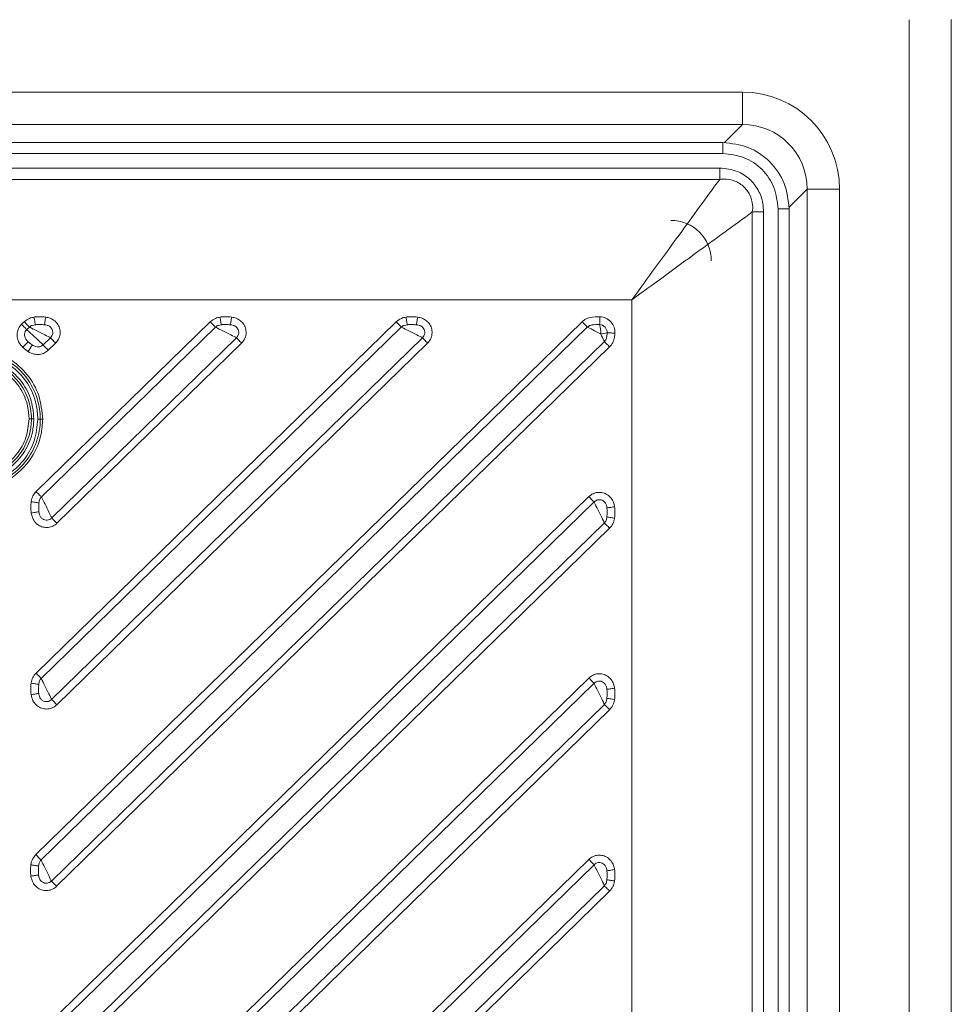
# Paper-space layout 'Folha2' of a CAD drawing. Units: millimetres. Extents: x -1187 to 3416, y 0 to 6804.
# Drawn here: x -655 to -597, y 2952 to 3012 of the extents above; entities that cross this region are included whole.
import ezdxf

# ---------------------------------------------------------------- set-up
doc = ezdxf.new("R2010")
doc.units = ezdxf.units.MM

psp = doc.layouts.new('Folha2')

# ---------------------------------------------------------------- linework, layer by layer
at = {"color": 7, "linetype": 'Continuous', "lineweight": 0}
for p, q in [((-599.904, 2898.531), (-599.904, 3012.256)), ((-597.316, 3012.267), (-597.316, 2898.52)), ((-705.022, 3007.797), (-610.186, 3007.797)), ((-610.186, 3007.797), (-610.186, 3005.802)), ((-610.186, 3005.802), (-705.022, 3005.802)), ((-703.813, 3004.692), (-611.396, 3004.692)), ((-611.396, 3004.01), (-703.813, 3004.01)), ((-703.622, 3003.116), (-611.587, 3003.116)), ((-611.587, 3002.42), (-703.622, 3002.42)), ((-606.196, 3001.812), (-604.201, 3001.812)), ((-606.196, 2908.976), (-606.196, 3001.812)), ((-604.201, 3001.812), (-604.201, 2908.976)), ((-607.988, 2910.185), (-607.988, 3000.602)), ((-607.306, 3000.602), (-607.306, 2910.185)), ((-609.578, 2910.376), (-609.578, 3000.411)), ((-608.882, 3000.411), (-608.882, 2910.376)), ((-617.006, 2994.992), (-698.203, 2994.992)), ((-617.006, 2915.795), (-617.006, 2994.992)), ((-654.596, 2993.491), (-654.434, 2993.648)), ((-654.114, 2993.32), (-654.276, 2993.163)), ((-653.716, 2960.824), (-620.062, 2993.648)), ((-653.706, 2972.008), (-631.519, 2993.648)), ((-653.697, 2983.192), (-642.977, 2993.648)), ((-619.742, 2993.32), (-653.396, 2960.496)), ((-631.2, 2993.32), (-653.386, 2971.68)), ((-642.657, 2993.32), (-653.377, 2982.864)), ((-653.27, 2992.224), (-652.818, 2992.664)), ((-652.747, 2970.383), (-629.903, 2992.664)), ((-652.738, 2981.568), (-641.361, 2992.664)), ((-652.498, 2992.336), (-652.95, 2991.896)), ((-652.756, 2959.199), (-618.686, 2992.43)), ((-618.366, 2992.102), (-652.436, 2958.871)), ((-629.583, 2992.336), (-652.427, 2970.055)), ((-641.041, 2992.336), (-652.418, 2981.24)), ((-653.988, 2987.675), (-654.138, 2987.675)), ((-653.838, 2987.675), (-653.988, 2987.675)), ((-653.445, 2987.653), (-653.595, 2987.653)), ((-653.295, 2987.653), (-653.445, 2987.653)), ((-653.725, 2949.64), (-619.645, 2982.879)), ((-619.326, 2982.551), (-653.405, 2949.311)), ((-652.765, 2948.015), (-618.686, 2981.255)), ((-618.366, 2980.927), (-652.446, 2947.687)), ((-653.734, 2938.455), (-619.645, 2971.704)), ((-619.326, 2971.376), (-653.414, 2938.127)), ((-652.775, 2936.83), (-618.686, 2970.08)), ((-618.366, 2969.752), (-652.455, 2936.502)), ((-653.743, 2927.271), (-619.645, 2960.529)), ((-619.326, 2960.201), (-653.423, 2926.943)), ((-652.784, 2925.646), (-618.686, 2958.905)), ((-618.366, 2958.577), (-652.464, 2925.318))]:
    psp.add_line(p, q, dxfattribs=at)
at = {"color": 8, "linetype": 'Continuous', "lineweight": 0}
for p, q in [((-611.296, 3004.692), (-610.186, 3005.802)), ((-606.196, 3001.812), (-607.306, 3000.702))]:
    psp.add_line(p, q, dxfattribs=at)
at = {"color": 7, "linetype": 'Continuous', "lineweight": 0, "flags": 128}
for points in [[(-653.75, 2993.464), (-653.754, 2993.493), (-653.761, 2993.533), (-653.769, 2993.584), (-653.778, 2993.643), (-653.789, 2993.709), (-653.8, 2993.781), (-653.812, 2993.857), (-653.824, 2993.935)], [(-653.183, 2993.464), (-653.178, 2993.493), (-653.172, 2993.533), (-653.164, 2993.584), (-653.155, 2993.643), (-653.144, 2993.709), (-653.133, 2993.781), (-653.121, 2993.857), (-653.108, 2993.935)], [(-642.292, 2993.464), (-642.297, 2993.493), (-642.303, 2993.533), (-642.311, 2993.584), (-642.321, 2993.643), (-642.331, 2993.709), (-642.343, 2993.781), (-642.355, 2993.857), (-642.367, 2993.935)], [(-641.725, 2993.464), (-641.721, 2993.493), (-641.714, 2993.533), (-641.706, 2993.584), (-641.697, 2993.643), (-641.687, 2993.709), (-641.675, 2993.781), (-641.663, 2993.857), (-641.651, 2993.935)], [(-630.835, 2993.464), (-630.839, 2993.493), (-630.846, 2993.533), (-630.854, 2993.584), (-630.863, 2993.643), (-630.874, 2993.709), (-630.885, 2993.781), (-630.897, 2993.857), (-630.909, 2993.935)], [(-630.268, 2993.464), (-630.263, 2993.493), (-630.257, 2993.533), (-630.249, 2993.584), (-630.24, 2993.643), (-630.229, 2993.709), (-630.218, 2993.781), (-630.206, 2993.857), (-630.193, 2993.935)], [(-618.983, 2993.475), (-618.981, 2993.502), (-618.979, 2993.542), (-618.977, 2993.593), (-618.974, 2993.653), (-618.971, 2993.722), (-618.967, 2993.797), (-618.964, 2993.876), (-618.96, 2993.957)], [(-654.596, 2993.491), (-654.545, 2993.44), (-654.496, 2993.389), (-654.449, 2993.34), (-654.404, 2993.295), (-654.364, 2993.254), (-654.329, 2993.218), (-654.299, 2993.187), (-654.276, 2993.163)], [(-654.434, 2993.648), (-654.384, 2993.597), (-654.335, 2993.546), (-654.287, 2993.498), (-654.243, 2993.452), (-654.203, 2993.411), (-654.168, 2993.375), (-654.138, 2993.345), (-654.114, 2993.32)], [(-652.818, 2992.664), (-652.879, 2992.695), (-652.958, 2992.735), (-653.053, 2992.783), (-653.161, 2992.838), (-653.279, 2992.898), (-653.403, 2992.96), (-653.529, 2993.024), (-653.653, 2993.087), (-653.771, 2993.147), (-653.88, 2993.202), (-653.975, 2993.25), (-654.054, 2993.29), (-654.114, 2993.32)], [(-642.977, 2993.648), (-642.927, 2993.597), (-642.877, 2993.546), (-642.83, 2993.498), (-642.786, 2993.452), (-642.746, 2993.411), (-642.71, 2993.375), (-642.68, 2993.345), (-642.657, 2993.32)], [(-641.361, 2992.664), (-641.421, 2992.695), (-641.5, 2992.735), (-641.596, 2992.783), (-641.704, 2992.838), (-641.822, 2992.898), (-641.946, 2992.96), (-642.072, 2993.024), (-642.196, 2993.087), (-642.314, 2993.147), (-642.422, 2993.202), (-642.517, 2993.25), (-642.596, 2993.29), (-642.657, 2993.32)], [(-631.519, 2993.648), (-631.469, 2993.597), (-631.42, 2993.546), (-631.372, 2993.498), (-631.328, 2993.452), (-631.288, 2993.411), (-631.253, 2993.375), (-631.223, 2993.345), (-631.2, 2993.32)], [(-629.903, 2992.664), (-629.964, 2992.695), (-630.043, 2992.735), (-630.138, 2992.783), (-630.246, 2992.838), (-630.364, 2992.898), (-630.488, 2992.96), (-630.614, 2993.024), (-630.738, 2993.087), (-630.856, 2993.147), (-630.965, 2993.202), (-631.06, 2993.25), (-631.139, 2993.29), (-631.2, 2993.32)], [(-620.062, 2993.648), (-620.012, 2993.597), (-619.962, 2993.546), (-619.915, 2993.498), (-619.871, 2993.452), (-619.831, 2993.411), (-619.795, 2993.375), (-619.766, 2993.345), (-619.742, 2993.32)], [(-618.919, 2992.904), (-619.042, 2992.966), (-619.166, 2993.029), (-619.289, 2993.091), (-619.405, 2993.15), (-619.511, 2993.204), (-619.605, 2993.251), (-619.682, 2993.29), (-619.742, 2993.32)], [(-652.818, 2992.664), (-652.795, 2992.64), (-652.765, 2992.61), (-652.73, 2992.573), (-652.689, 2992.532), (-652.645, 2992.487), (-652.598, 2992.439), (-652.549, 2992.388), (-652.498, 2992.336)], [(-641.361, 2992.664), (-641.337, 2992.64), (-641.307, 2992.61), (-641.272, 2992.573), (-641.232, 2992.532), (-641.188, 2992.487), (-641.141, 2992.439), (-641.091, 2992.388), (-641.041, 2992.336)], [(-629.903, 2992.664), (-629.88, 2992.64), (-629.85, 2992.61), (-629.815, 2992.573), (-629.775, 2992.532), (-629.73, 2992.487), (-629.683, 2992.439), (-629.634, 2992.388), (-629.583, 2992.336)], [(-618.686, 2992.43), (-618.716, 2992.492), (-618.756, 2992.574), (-618.805, 2992.671), (-618.86, 2992.783), (-618.919, 2992.904)], [(-618.523, 2992.969), (-618.496, 2992.968), (-618.456, 2992.966), (-618.405, 2992.963), (-618.345, 2992.96), (-618.276, 2992.957), (-618.201, 2992.953), (-618.122, 2992.949), (-618.04, 2992.945)], [(-654.525, 2992.072), (-654.469, 2992.129), (-654.414, 2992.186), (-654.363, 2992.239), (-654.315, 2992.288), (-654.273, 2992.331), (-654.237, 2992.367), (-654.209, 2992.396), (-654.19, 2992.416)], [(-654.186, 2991.809), (-654.144, 2991.878), (-654.103, 2991.945), (-654.065, 2992.008), (-654.029, 2992.067), (-653.998, 2992.118), (-653.972, 2992.162), (-653.951, 2992.196), (-653.936, 2992.22)], [(-653.27, 2992.224), (-653.246, 2992.2), (-653.216, 2992.169), (-653.181, 2992.133), (-653.141, 2992.092), (-653.097, 2992.047), (-653.049, 2991.998), (-653, 2991.948), (-652.95, 2991.896)], [(-618.686, 2992.43), (-618.662, 2992.406), (-618.632, 2992.376), (-618.597, 2992.34), (-618.557, 2992.298), (-618.513, 2992.253), (-618.465, 2992.205), (-618.416, 2992.154), (-618.366, 2992.102)], [(-653.697, 2983.192), (-653.647, 2983.141), (-653.597, 2983.09), (-653.55, 2983.042), (-653.506, 2982.996), (-653.466, 2982.955), (-653.43, 2982.919), (-653.401, 2982.888), (-653.377, 2982.864)], [(-619.645, 2982.879), (-619.595, 2982.828), (-619.546, 2982.777), (-619.498, 2982.729), (-619.454, 2982.683), (-619.414, 2982.642), (-619.379, 2982.606), (-619.349, 2982.576), (-619.326, 2982.551)], [(-654.001, 2982.566), (-653.923, 2982.554), (-653.847, 2982.542), (-653.774, 2982.53), (-653.708, 2982.52), (-653.649, 2982.511), (-653.598, 2982.503), (-653.558, 2982.496), (-653.529, 2982.492)], [(-653.377, 2982.864), (-653.347, 2982.804), (-653.308, 2982.725), (-653.261, 2982.629), (-653.208, 2982.521), (-653.15, 2982.403), (-653.088, 2982.279), (-653.026, 2982.153), (-652.965, 2982.029), (-652.907, 2981.911), (-652.853, 2981.802), (-652.806, 2981.707), (-652.767, 2981.628), (-652.738, 2981.568)], [(-618.686, 2981.255), (-618.715, 2981.316), (-618.754, 2981.395), (-618.801, 2981.49), (-618.855, 2981.598), (-618.913, 2981.716), (-618.974, 2981.84), (-619.037, 2981.966), (-619.098, 2982.09), (-619.156, 2982.208), (-619.21, 2982.317), (-619.257, 2982.412), (-619.296, 2982.491), (-619.326, 2982.551)], [(-654.001, 2981.867), (-653.923, 2981.879), (-653.847, 2981.891), (-653.775, 2981.903), (-653.708, 2981.913), (-653.649, 2981.922), (-653.599, 2981.93), (-653.558, 2981.937), (-653.529, 2981.941)], [(-618.534, 2982.178), (-618.505, 2982.183), (-618.464, 2982.189), (-618.414, 2982.197), (-618.355, 2982.206), (-618.288, 2982.217), (-618.216, 2982.228), (-618.14, 2982.24), (-618.062, 2982.253)], [(-652.738, 2981.568), (-652.714, 2981.543), (-652.684, 2981.513), (-652.649, 2981.477), (-652.609, 2981.436), (-652.565, 2981.39), (-652.517, 2981.342), (-652.468, 2981.291), (-652.418, 2981.24)], [(-618.686, 2981.255), (-618.662, 2981.231), (-618.632, 2981.201), (-618.597, 2981.164), (-618.557, 2981.123), (-618.513, 2981.078), (-618.465, 2981.029), (-618.416, 2980.979), (-618.366, 2980.927)], [(-618.534, 2981.628), (-618.505, 2981.624), (-618.464, 2981.617), (-618.414, 2981.61), (-618.355, 2981.6), (-618.288, 2981.59), (-618.216, 2981.578), (-618.14, 2981.566), (-618.062, 2981.554)], [(-653.706, 2972.008), (-653.656, 2971.956), (-653.607, 2971.906), (-653.559, 2971.857), (-653.515, 2971.812), (-653.475, 2971.771), (-653.44, 2971.735), (-653.41, 2971.704), (-653.386, 2971.68)], [(-654.01, 2971.382), (-653.932, 2971.37), (-653.856, 2971.358), (-653.784, 2971.346), (-653.717, 2971.336), (-653.658, 2971.326), (-653.607, 2971.318), (-653.567, 2971.312), (-653.538, 2971.307)], [(-653.386, 2971.68), (-653.357, 2971.62), (-653.317, 2971.54), (-653.271, 2971.445), (-653.217, 2971.337), (-653.159, 2971.219), (-653.098, 2971.095), (-653.036, 2970.969), (-652.974, 2970.845), (-652.916, 2970.727), (-652.863, 2970.618), (-652.816, 2970.523), (-652.777, 2970.444), (-652.747, 2970.383)], [(-619.645, 2971.704), (-619.595, 2971.653), (-619.546, 2971.602), (-619.498, 2971.553), (-619.454, 2971.508), (-619.414, 2971.467), (-619.379, 2971.431), (-619.349, 2971.4), (-619.326, 2971.376)], [(-618.686, 2970.08), (-618.715, 2970.14), (-618.754, 2970.22), (-618.801, 2970.315), (-618.855, 2970.423), (-618.913, 2970.541), (-618.974, 2970.665), (-619.037, 2970.791), (-619.098, 2970.915), (-619.156, 2971.033), (-619.21, 2971.141), (-619.257, 2971.237), (-619.296, 2971.316), (-619.326, 2971.376)], [(-654.011, 2970.683), (-653.933, 2970.695), (-653.856, 2970.707), (-653.784, 2970.718), (-653.717, 2970.729), (-653.658, 2970.738), (-653.608, 2970.746), (-653.568, 2970.752), (-653.539, 2970.757)], [(-618.534, 2971.003), (-618.505, 2971.008), (-618.464, 2971.014), (-618.414, 2971.022), (-618.355, 2971.031), (-618.288, 2971.042), (-618.216, 2971.053), (-618.14, 2971.065), (-618.062, 2971.077)], [(-652.747, 2970.383), (-652.723, 2970.359), (-652.694, 2970.329), (-652.658, 2970.292), (-652.618, 2970.251), (-652.574, 2970.206), (-652.527, 2970.158), (-652.477, 2970.107), (-652.427, 2970.055)], [(-618.534, 2970.453), (-618.505, 2970.449), (-618.464, 2970.442), (-618.414, 2970.434), (-618.355, 2970.425), (-618.288, 2970.414), (-618.216, 2970.403), (-618.14, 2970.391), (-618.062, 2970.379)], [(-618.686, 2970.08), (-618.662, 2970.056), (-618.632, 2970.025), (-618.597, 2969.989), (-618.557, 2969.948), (-618.513, 2969.903), (-618.465, 2969.854), (-618.416, 2969.804), (-618.366, 2969.752)], [(-653.716, 2960.824), (-653.665, 2960.772), (-653.616, 2960.722), (-653.569, 2960.673), (-653.524, 2960.628), (-653.484, 2960.587), (-653.449, 2960.55), (-653.419, 2960.52), (-653.396, 2960.496)], [(-653.396, 2960.496), (-653.366, 2960.435), (-653.327, 2960.356), (-653.28, 2960.261), (-653.226, 2960.152), (-653.168, 2960.034), (-653.107, 2959.91), (-653.045, 2959.784), (-652.984, 2959.66), (-652.925, 2959.542), (-652.872, 2959.434), (-652.825, 2959.339), (-652.786, 2959.259), (-652.756, 2959.199)], [(-619.645, 2960.529), (-619.595, 2960.477), (-619.546, 2960.427), (-619.498, 2960.378), (-619.454, 2960.333), (-619.414, 2960.292), (-619.379, 2960.256), (-619.349, 2960.225), (-619.326, 2960.201)], [(-654.019, 2960.198), (-653.941, 2960.185), (-653.865, 2960.173), (-653.793, 2960.162), (-653.726, 2960.151), (-653.667, 2960.142), (-653.617, 2960.134), (-653.577, 2960.128), (-653.548, 2960.123)], [(-618.686, 2958.905), (-618.715, 2958.965), (-618.754, 2959.044), (-618.801, 2959.139), (-618.855, 2959.248), (-618.913, 2959.366), (-618.974, 2959.49), (-619.037, 2959.616), (-619.098, 2959.74), (-619.156, 2959.858), (-619.21, 2959.966), (-619.257, 2960.061), (-619.296, 2960.14), (-619.326, 2960.201)], [(-618.534, 2959.828), (-618.505, 2959.832), (-618.464, 2959.839), (-618.414, 2959.847), (-618.355, 2959.856), (-618.288, 2959.866), (-618.216, 2959.878), (-618.14, 2959.89), (-618.062, 2959.902)], [(-654.02, 2959.499), (-653.942, 2959.511), (-653.866, 2959.523), (-653.793, 2959.534), (-653.727, 2959.545), (-653.668, 2959.554), (-653.617, 2959.562), (-653.577, 2959.568), (-653.548, 2959.573)], [(-618.534, 2959.278), (-618.505, 2959.273), (-618.464, 2959.267), (-618.414, 2959.259), (-618.355, 2959.25), (-618.288, 2959.239), (-618.216, 2959.228), (-618.14, 2959.216), (-618.062, 2959.204)], [(-652.756, 2959.199), (-652.733, 2959.175), (-652.703, 2959.144), (-652.668, 2959.108), (-652.627, 2959.067), (-652.583, 2959.022), (-652.536, 2958.973), (-652.487, 2958.923), (-652.436, 2958.871)], [(-618.686, 2958.905), (-618.662, 2958.881), (-618.632, 2958.85), (-618.597, 2958.814), (-618.557, 2958.773), (-618.513, 2958.727), (-618.465, 2958.679), (-618.416, 2958.628), (-618.366, 2958.577)]]:
    psp.add_lwpolyline(points, dxfattribs=at)
at = {"color": 7, "linetype": 'Continuous', "lineweight": 0}
for centre, radius, start, end in [((-614.604, 2997.394), 2.5, 0, 90), ((-619.006, 2992.992), 0.966, 357.21175, 87.28048), ((-620.346, 2993.035), 1.432, 354.75617, 17.88991), ((-619.006, 2992.992), 0.483, 357.21175, 87.28048), ((-618.883, 2993.922), 1.019, 267.92766, 290.65676)]:
    psp.add_arc(centre, radius, start, end, dxfattribs=at)
for major_axis, ratio in [((4.263, 4.263), 0.995146), ((2.856, 2.856), 0.99035)]:
    psp.add_ellipse((-610.216, 3001.782), major_axis=major_axis, ratio=ratio, start_param=5.50022, end_param=7.06615, dxfattribs=at)
for points, knots in [([(-611.396, 3004.01), (-611.396, 3004.057), (-611.396, 3004.15), (-611.396, 3004.285), (-611.396, 3004.407), (-611.396, 3004.514), (-611.396, 3004.599), (-611.396, 3004.659), (-611.396, 3004.694), (-611.396, 3004.693), (-611.396, 3004.692)], [0, 0, 0, 0, 0.124999, 0.250006, 0.374996, 0.499996, 0.624995, 0.749998, 0.874998, 1, 1, 1, 1]), ([(-611.396, 3004.692), (-610.86, 3004.63), (-609.788, 3004.507), (-608.436, 3003.562), (-607.49, 3002.21), (-607.367, 3001.138), (-607.306, 3000.602)], [0, 0, 0, 0, 0.250114, 0.49998, 0.749855, 1, 1, 1, 1]), ([(-607.988, 3000.602), (-608.038, 3001.049), (-608.138, 3001.944), (-608.919, 3003.079), (-610.054, 3003.86), (-610.948, 3003.96), (-611.396, 3004.01)], [0, 0, 0, 0, 0.250154, 0.499999, 0.749844, 1, 1, 1, 1]), ([(-611.587, 3003.116), (-611.212, 3003.077), (-610.545, 3003.007), (-609.722, 3002.474), (-609.175, 3001.782), (-608.914, 3001.053), (-608.891, 3000.588), (-608.882, 3000.411)], [0, 0, 0, 0, 0.261716, 0.46668, 0.671762, 0.875526, 1, 1, 1, 1]), ([(-611.587, 3002.42), (-611.587, 3002.531), (-611.587, 3002.753), (-611.587, 3002.995), (-611.587, 3003.116)], [0, 0, 0, 0, 0.500005, 1, 1, 1, 1]), ([(-611.587, 3002.42), (-612.412, 3001.289), (-614.162, 2998.89), (-616.022, 2996.34), (-617.006, 2994.992)], [0, 0, 0, 0, 0.471678, 1, 1, 1, 1]), ([(-609.578, 3000.411), (-609.578, 3000.411), (-609.544, 3000.545), (-609.552, 3000.912), (-609.694, 3001.491), (-610.117, 3002.038), (-610.692, 3002.378), (-611.208, 3002.448), (-611.5, 3002.442), (-611.587, 3002.42), (-611.587, 3002.42)], [0, 0, 0, 0, 0.000009, 0.125368, 0.328457, 0.532535, 0.736589, 0.918722, 0.999981, 1, 1, 1, 1]), ([(-607.988, 3000.602), (-607.941, 3000.602), (-607.848, 3000.602), (-607.713, 3000.602), (-607.59, 3000.602), (-607.484, 3000.602), (-607.399, 3000.602), (-607.339, 3000.602), (-607.304, 3000.602), (-607.305, 3000.602), (-607.306, 3000.602)], [0, 0, 0, 0, 0.125002, 0.250002, 0.375, 0.5, 0.624996, 0.749999, 0.874999, 1, 1, 1, 1]), ([(-617.006, 2994.992), (-615.658, 2995.975), (-613.108, 2997.836), (-610.709, 2999.586), (-609.578, 3000.411)], [0, 0, 0, 0, 0.528322, 1, 1, 1, 1]), ([(-609.578, 3000.411), (-609.467, 3000.411), (-609.245, 3000.411), (-609.003, 3000.411), (-608.882, 3000.411)], [0, 0, 0, 0, 0.499998, 1, 1, 1, 1]), ([(-654.434, 2993.648), (-654.331, 2993.728), (-654.149, 2993.87), (-653.923, 2993.916), (-653.824, 2993.935)], [0, 0, 0, 0, 0.56362, 1, 1, 1, 1]), ([(-653.824, 2993.935), (-653.789, 2993.94), (-653.67, 2993.957), (-653.43, 2993.967), (-653.227, 2993.947), (-653.108, 2993.935)], [0, 0, 0, 0, 0.151036, 0.500171, 1, 1, 1, 1]), ([(-653.108, 2993.935), (-653.013, 2993.915), (-652.815, 2993.873), (-652.548, 2993.715), (-652.341, 2993.48), (-652.224, 2993.191), (-652.21, 2992.88), (-652.296, 2992.575), (-652.431, 2992.416), (-652.498, 2992.336)], [0, 0, 0, 0, 0.135483, 0.282369, 0.425586, 0.56781, 0.710654, 0.85538, 1, 1, 1, 1]), ([(-642.977, 2993.648), (-642.874, 2993.728), (-642.691, 2993.87), (-642.465, 2993.916), (-642.367, 2993.935)], [0, 0, 0, 0, 0.563901, 1, 1, 1, 1]), ([(-642.367, 2993.935), (-642.331, 2993.94), (-642.212, 2993.957), (-641.972, 2993.967), (-641.77, 2993.947), (-641.651, 2993.935)], [0, 0, 0, 0, 0.151111, 0.500171, 1, 1, 1, 1]), ([(-641.651, 2993.935), (-641.556, 2993.915), (-641.358, 2993.873), (-641.091, 2993.715), (-640.884, 2993.48), (-640.766, 2993.191), (-640.752, 2992.88), (-640.839, 2992.575), (-640.973, 2992.416), (-641.041, 2992.336)], [0, 0, 0, 0, 0.135484, 0.282369, 0.425586, 0.56781, 0.710653, 0.85538, 1, 1, 1, 1]), ([(-631.519, 2993.648), (-631.416, 2993.728), (-631.234, 2993.87), (-631.008, 2993.916), (-630.909, 2993.935)], [0, 0, 0, 0, 0.564266, 1, 1, 1, 1]), ([(-630.909, 2993.935), (-630.874, 2993.94), (-630.755, 2993.957), (-630.515, 2993.967), (-630.313, 2993.947), (-630.193, 2993.935)], [0, 0, 0, 0, 0.1512111, 0.5001715, 1, 1, 1, 1]), ([(-630.193, 2993.935), (-630.098, 2993.915), (-629.9, 2993.873), (-629.633, 2993.715), (-629.426, 2993.48), (-629.309, 2993.191), (-629.295, 2992.88), (-629.381, 2992.575), (-629.516, 2992.416), (-629.583, 2992.336)], [0, 0, 0, 0, 0.135483, 0.282368, 0.425585, 0.56781, 0.710653, 0.85538, 1, 1, 1, 1]), ([(-620.062, 2993.648), (-620.007, 2993.695), (-619.861, 2993.819), (-619.484, 2993.96), (-619.162, 2993.958), (-618.96, 2993.957)], [0, 0, 0, 0, 0.183536, 0.487033, 1, 1, 1, 1]), ([(-654.525, 2992.072), (-654.603, 2992.158), (-654.752, 2992.323), (-654.869, 2992.633), (-654.882, 2992.948), (-654.796, 2993.253), (-654.662, 2993.412), (-654.596, 2993.491)], [0, 0, 0, 0, 0.217571, 0.416727, 0.611644, 0.805805, 1, 1, 1, 1]), ([(-653.75, 2993.464), (-653.812, 2993.455), (-653.931, 2993.437), (-654.052, 2993.374), (-654.105, 2993.329), (-654.114, 2993.32)], [0, 0, 0, 0, 0.4783326, 0.9043357, 1, 1, 1, 1]), ([(-653.183, 2993.464), (-653.277, 2993.47), (-653.439, 2993.479), (-653.63, 2993.475), (-653.723, 2993.466), (-653.75, 2993.464)], [0, 0, 0, 0, 0.499784, 0.858008, 1, 1, 1, 1]), ([(-652.818, 2992.664), (-652.783, 2992.704), (-652.713, 2992.782), (-652.668, 2992.936), (-652.675, 2993.092), (-652.736, 2993.238), (-652.848, 2993.358), (-653.004, 2993.438), (-653.122, 2993.455), (-653.183, 2993.464)], [0, 0, 0, 0, 0.138777, 0.275499, 0.410038, 0.544738, 0.683253, 0.835141, 1, 1, 1, 1]), ([(-642.292, 2993.464), (-642.355, 2993.455), (-642.473, 2993.437), (-642.595, 2993.374), (-642.647, 2993.329), (-642.657, 2993.32)], [0, 0, 0, 0, 0.478066, 0.904099, 1, 1, 1, 1]), ([(-641.725, 2993.464), (-641.82, 2993.47), (-641.982, 2993.479), (-642.172, 2993.475), (-642.266, 2993.466), (-642.292, 2993.464)], [0, 0, 0, 0, 0.499783, 0.857931, 1, 1, 1, 1]), ([(-641.361, 2992.664), (-641.325, 2992.704), (-641.255, 2992.782), (-641.21, 2992.936), (-641.217, 2993.092), (-641.279, 2993.238), (-641.39, 2993.358), (-641.546, 2993.438), (-641.664, 2993.455), (-641.725, 2993.464)], [0, 0, 0, 0, 0.138777, 0.275499, 0.410038, 0.544738, 0.683253, 0.835141, 1, 1, 1, 1]), ([(-630.835, 2993.464), (-630.897, 2993.455), (-631.016, 2993.437), (-631.137, 2993.375), (-631.19, 2993.329), (-631.2, 2993.32)], [0, 0, 0, 0, 0.477688, 0.903765, 1, 1, 1, 1]), ([(-630.268, 2993.464), (-630.362, 2993.47), (-630.524, 2993.479), (-630.715, 2993.475), (-630.808, 2993.466), (-630.835, 2993.464)], [0, 0, 0, 0, 0.499781, 0.857834, 1, 1, 1, 1]), ([(-629.903, 2992.664), (-629.868, 2992.704), (-629.798, 2992.782), (-629.753, 2992.936), (-629.76, 2993.092), (-629.821, 2993.238), (-629.933, 2993.358), (-630.089, 2993.438), (-630.207, 2993.455), (-630.268, 2993.464)], [0, 0, 0, 0, 0.138778, 0.275499, 0.410038, 0.544738, 0.683253, 0.835141, 1, 1, 1, 1]), ([(-618.983, 2993.475), (-619.14, 2993.478), (-619.368, 2993.483), (-619.627, 2993.411), (-619.712, 2993.344), (-619.742, 2993.32)], [0, 0, 0, 0, 0.5920549, 0.8567847, 1, 1, 1, 1]), ([(-654.276, 2993.163), (-654.309, 2993.124), (-654.376, 2993.044), (-654.418, 2992.889), (-654.407, 2992.726), (-654.332, 2992.557), (-654.241, 2992.467), (-654.19, 2992.416)], [0, 0, 0, 0, 0.180502, 0.36172, 0.546944, 0.746473, 1, 1, 1, 1]), ([(-654.276, 2993.163), (-654.274, 2993.162), (-654.248, 2993.138), (-654.176, 2993.072), (-654.044, 2992.951), (-653.891, 2992.81), (-653.725, 2992.655), (-653.542, 2992.483), (-653.386, 2992.336), (-653.304, 2992.257), (-653.274, 2992.228), (-653.27, 2992.224)], [0, 0, 0, 0, 0.007764, 0.150766, 0.2951, 0.38739, 0.53408, 0.681081, 0.827784, 0.973666, 1, 1, 1, 1]), ([(-618.686, 2992.43), (-618.649, 2992.479), (-618.57, 2992.583), (-618.532, 2992.775), (-618.526, 2992.906), (-618.523, 2992.969)], [0, 0, 0, 0, 0.311749, 0.672925, 1, 1, 1, 1]), ([(-618.04, 2992.945), (-618.047, 2992.863), (-618.062, 2992.668), (-618.148, 2992.365), (-618.293, 2992.19), (-618.366, 2992.102)], [0, 0, 0, 0, 0.269929, 0.634121, 1, 1, 1, 1]), ([(-657.669, 2992.028), (-657.346, 2992.007), (-656.531, 2991.954), (-655.299, 2991.427), (-654.191, 2990.436), (-653.437, 2989.127), (-653.342, 2988.145), (-653.295, 2987.653)], [0, 0, 0, 0, 0.141283, 0.357002, 0.571259, 0.785657, 1, 1, 1, 1]), ([(-654.186, 2991.809), (-654.246, 2991.848), (-654.366, 2991.927), (-654.472, 2992.023), (-654.525, 2992.072)], [0, 0, 0, 0, 0.499349, 1, 1, 1, 1]), ([(-654.19, 2992.416), (-654.149, 2992.381), (-654.068, 2992.312), (-653.98, 2992.251), (-653.936, 2992.22)], [0, 0, 0, 0, 0.500816, 1, 1, 1, 1]), ([(-653.936, 2992.22), (-653.867, 2992.179), (-653.747, 2992.108), (-653.549, 2992.089), (-653.387, 2992.129), (-653.306, 2992.194), (-653.27, 2992.224)], [0, 0, 0, 0, 0.3336685, 0.5752041, 0.8064946, 1, 1, 1, 1]), ([(-657.669, 2991.878), (-657.669, 2991.878), (-657.197, 2991.878), (-656.245, 2991.719), (-654.984, 2991.018), (-654.02, 2989.941), (-653.614, 2988.952), (-653.466, 2988.178), (-653.453, 2987.866), (-653.445, 2987.653)], [0, 0, 0, 0, 0.000009, 0.214241, 0.428556, 0.642675, 0.858477, 0.903813, 1, 1, 1, 1]), ([(-653.595, 2987.653), (-653.614, 2987.954), (-653.663, 2988.714), (-654.154, 2989.861), (-655.078, 2990.893), (-656.297, 2991.595), (-657.211, 2991.684), (-657.669, 2991.728)], [0, 0, 0, 0, 0.141385, 0.357182, 0.571379, 0.785718, 1, 1, 1, 1]), ([(-657.631, 2991.468), (-657.351, 2991.45), (-656.644, 2991.404), (-655.577, 2990.947), (-654.616, 2990.087), (-653.962, 2988.953), (-653.88, 2988.101), (-653.838, 2987.675)], [0, 0, 0, 0, 0.141255, 0.356967, 0.571222, 0.78564, 1, 1, 1, 1]), ([(-652.95, 2991.896), (-653.023, 2991.836), (-653.182, 2991.707), (-653.493, 2991.621), (-653.851, 2991.638), (-654.068, 2991.749), (-654.186, 2991.809)], [0, 0, 0, 0, 0.210382, 0.458416, 0.705958, 1, 1, 1, 1]), ([(-653.988, 2987.675), (-653.988, 2987.675), (-653.988, 2988.082), (-654.126, 2988.904), (-654.73, 2989.991), (-655.659, 2990.822), (-656.525, 2991.177), (-657.193, 2991.301), (-657.462, 2991.311), (-657.631, 2991.318)], [0, 0, 0, 0, 0.00001, 0.21432, 0.428676, 0.642928, 0.858549, 0.911122, 1, 1, 1, 1]), ([(-654.138, 2987.675), (-654.155, 2987.933), (-654.197, 2988.584), (-654.618, 2989.568), (-655.41, 2990.452), (-656.455, 2991.054), (-657.239, 2991.13), (-657.631, 2991.168)], [0, 0, 0, 0, 0.141407, 0.357208, 0.571401, 0.78573, 1, 1, 1, 1]), ([(-657.669, 2983.579), (-657.368, 2983.598), (-656.609, 2983.647), (-655.462, 2984.138), (-654.43, 2985.062), (-653.727, 2986.281), (-653.639, 2987.196), (-653.595, 2987.653)], [0, 0, 0, 0, 0.1412797, 0.3570422, 0.5712551, 0.7856558, 1, 1, 1, 1]), ([(-653.445, 2987.653), (-653.445, 2987.653), (-653.445, 2987.181), (-653.604, 2986.229), (-654.305, 2984.968), (-655.382, 2984.004), (-656.371, 2983.598), (-657.145, 2983.45), (-657.457, 2983.437), (-657.669, 2983.429)], [0, 0, 0, 0, 0.000009, 0.2143022, 0.4286755, 0.6428126, 0.8585804, 0.9038965, 1, 1, 1, 1]), ([(-653.295, 2987.653), (-653.315, 2987.331), (-653.368, 2986.515), (-653.895, 2985.283), (-654.887, 2984.175), (-656.195, 2983.422), (-657.178, 2983.326), (-657.669, 2983.279)], [0, 0, 0, 0, 0.141409, 0.357107, 0.571319, 0.785686, 1, 1, 1, 1]), ([(-653.838, 2987.675), (-653.856, 2987.395), (-653.902, 2986.688), (-654.359, 2985.621), (-655.219, 2984.66), (-656.353, 2984.006), (-657.205, 2983.924), (-657.631, 2983.882)], [0, 0, 0, 0, 0.141355, 0.357045, 0.571277, 0.785666, 1, 1, 1, 1]), ([(-657.631, 2984.032), (-657.631, 2984.032), (-657.224, 2984.032), (-656.403, 2984.17), (-655.316, 2984.774), (-654.484, 2985.703), (-654.129, 2986.569), (-654.005, 2987.237), (-653.995, 2987.506), (-653.988, 2987.675)], [0, 0, 0, 0, 0.000011, 0.214292, 0.428621, 0.642846, 0.858451, 0.911035, 1, 1, 1, 1]), ([(-657.631, 2984.182), (-657.373, 2984.199), (-656.722, 2984.241), (-655.739, 2984.662), (-654.854, 2985.454), (-654.252, 2986.499), (-654.176, 2987.283), (-654.138, 2987.675)], [0, 0, 0, 0, 0.14133, 0.357108, 0.5713, 0.785678, 1, 1, 1, 1]), ([(-654.001, 2982.566), (-653.999, 2982.577), (-653.979, 2982.697), (-653.915, 2982.93), (-653.77, 2983.105), (-653.697, 2983.192)], [0, 0, 0, 0, 0.044411, 0.521102, 1, 1, 1, 1]), ([(-619.645, 2982.879), (-619.564, 2982.945), (-619.401, 2983.076), (-619.093, 2983.154), (-618.782, 2983.132), (-618.496, 2983.006), (-618.266, 2982.793), (-618.119, 2982.529), (-618.08, 2982.339), (-618.062, 2982.253)], [0, 0, 0, 0, 0.146508, 0.293115, 0.437449, 0.581268, 0.726267, 0.875316, 1, 1, 1, 1]), ([(-654.001, 2981.867), (-654.014, 2981.984), (-654.038, 2982.217), (-654.013, 2982.45), (-654.001, 2982.566)], [0, 0, 0, 0, 0.500035, 1, 1, 1, 1]), ([(-653.529, 2982.492), (-653.535, 2982.4), (-653.548, 2982.216), (-653.536, 2982.033), (-653.529, 2981.941)], [0, 0, 0, 0, 0.499991, 1, 1, 1, 1]), ([(-653.377, 2982.864), (-653.414, 2982.816), (-653.498, 2982.705), (-653.518, 2982.569), (-653.529, 2982.492)], [0, 0, 0, 0, 0.4384106, 1, 1, 1, 1]), ([(-618.534, 2982.178), (-618.542, 2982.234), (-618.558, 2982.348), (-618.632, 2982.502), (-618.749, 2982.618), (-618.893, 2982.683), (-619.049, 2982.695), (-619.204, 2982.654), (-619.285, 2982.586), (-619.326, 2982.551)], [0, 0, 0, 0, 0.1526873, 0.3082281, 0.4489094, 0.5852699, 0.7212349, 0.8596605, 1, 1, 1, 1]), ([(-652.418, 2981.24), (-652.455, 2981.206), (-652.57, 2981.105), (-652.805, 2980.996), (-653.116, 2980.961), (-653.428, 2981.035), (-653.701, 2981.217), (-653.917, 2981.502), (-653.971, 2981.738), (-654.001, 2981.867)], [0, 0, 0, 0, 0.071387, 0.215232, 0.359427, 0.506222, 0.660514, 0.814498, 1, 1, 1, 1]), ([(-653.529, 2981.941), (-653.517, 2981.86), (-653.494, 2981.722), (-653.382, 2981.557), (-653.244, 2981.461), (-653.087, 2981.422), (-652.931, 2981.44), (-652.813, 2981.497), (-652.756, 2981.55), (-652.738, 2981.568)], [0, 0, 0, 0, 0.218439, 0.372647, 0.520195, 0.658727, 0.794597, 0.93116, 1, 1, 1, 1]), ([(-618.534, 2981.628), (-618.528, 2981.72), (-618.519, 2981.87), (-618.523, 2982.055), (-618.531, 2982.146), (-618.534, 2982.178)], [0, 0, 0, 0, 0.499785, 0.822617, 1, 1, 1, 1]), ([(-618.062, 2982.253), (-618.056, 2982.209), (-618.041, 2982.093), (-618.032, 2981.86), (-618.05, 2981.67), (-618.062, 2981.554)], [0, 0, 0, 0, 0.186886, 0.500181, 1, 1, 1, 1]), ([(-618.686, 2981.255), (-618.649, 2981.304), (-618.564, 2981.414), (-618.545, 2981.551), (-618.534, 2981.628)], [0, 0, 0, 0, 0.437848, 1, 1, 1, 1]), ([(-618.062, 2981.554), (-618.064, 2981.543), (-618.083, 2981.422), (-618.148, 2981.189), (-618.293, 2981.015), (-618.366, 2980.927)], [0, 0, 0, 0, 0.0456829, 0.5217386, 1, 1, 1, 1]), ([(-654.01, 2971.382), (-654.008, 2971.392), (-653.988, 2971.513), (-653.924, 2971.746), (-653.779, 2971.921), (-653.706, 2972.008)], [0, 0, 0, 0, 0.044411, 0.521102, 1, 1, 1, 1]), ([(-619.645, 2971.704), (-619.564, 2971.77), (-619.401, 2971.901), (-619.093, 2971.979), (-618.782, 2971.957), (-618.496, 2971.831), (-618.266, 2971.617), (-618.119, 2971.354), (-618.08, 2971.164), (-618.062, 2971.077)], [0, 0, 0, 0, 0.146508, 0.293114, 0.437447, 0.581267, 0.726255, 0.875316, 1, 1, 1, 1]), ([(-654.011, 2970.683), (-654.023, 2970.799), (-654.047, 2971.032), (-654.022, 2971.265), (-654.01, 2971.382)], [0, 0, 0, 0, 0.4999923, 1, 1, 1, 1]), ([(-653.386, 2971.68), (-653.423, 2971.632), (-653.508, 2971.521), (-653.527, 2971.384), (-653.538, 2971.307)], [0, 0, 0, 0, 0.438441, 1, 1, 1, 1]), ([(-618.534, 2971.003), (-618.542, 2971.059), (-618.558, 2971.172), (-618.632, 2971.326), (-618.749, 2971.442), (-618.893, 2971.508), (-619.049, 2971.52), (-619.204, 2971.479), (-619.285, 2971.41), (-619.326, 2971.376)], [0, 0, 0, 0, 0.152711, 0.308227, 0.448906, 0.585265, 0.721231, 0.859662, 1, 1, 1, 1]), ([(-653.538, 2971.307), (-653.544, 2971.216), (-653.557, 2971.032), (-653.545, 2970.849), (-653.539, 2970.757)], [0, 0, 0, 0, 0.499991, 1, 1, 1, 1]), ([(-653.539, 2970.757), (-653.526, 2970.676), (-653.504, 2970.538), (-653.392, 2970.373), (-653.253, 2970.277), (-653.096, 2970.238), (-652.94, 2970.256), (-652.822, 2970.313), (-652.766, 2970.366), (-652.747, 2970.383)], [0, 0, 0, 0, 0.218438, 0.372645, 0.520207, 0.658738, 0.794611, 0.931161, 1, 1, 1, 1]), ([(-618.534, 2970.453), (-618.528, 2970.545), (-618.519, 2970.695), (-618.523, 2970.88), (-618.531, 2970.971), (-618.534, 2971.003)], [0, 0, 0, 0, 0.499758, 0.822608, 1, 1, 1, 1]), ([(-618.062, 2971.077), (-618.056, 2971.034), (-618.041, 2970.918), (-618.032, 2970.684), (-618.05, 2970.495), (-618.062, 2970.379)], [0, 0, 0, 0, 0.186886, 0.500181, 1, 1, 1, 1]), ([(-652.427, 2970.055), (-652.465, 2970.022), (-652.579, 2969.921), (-652.815, 2969.811), (-653.125, 2969.777), (-653.438, 2969.851), (-653.71, 2970.032), (-653.926, 2970.318), (-653.981, 2970.554), (-654.011, 2970.683)], [0, 0, 0, 0, 0.071387, 0.215231, 0.359425, 0.506222, 0.660514, 0.814485, 1, 1, 1, 1]), ([(-618.686, 2970.08), (-618.649, 2970.128), (-618.564, 2970.239), (-618.545, 2970.376), (-618.534, 2970.453)], [0, 0, 0, 0, 0.437817, 1, 1, 1, 1]), ([(-618.062, 2970.379), (-618.064, 2970.368), (-618.083, 2970.247), (-618.148, 2970.014), (-618.293, 2969.839), (-618.366, 2969.752)], [0, 0, 0, 0, 0.0456829, 0.5217386, 1, 1, 1, 1]), ([(-654.019, 2960.198), (-654.018, 2960.208), (-653.998, 2960.329), (-653.933, 2960.562), (-653.788, 2960.736), (-653.716, 2960.824)], [0, 0, 0, 0, 0.044411, 0.521102, 1, 1, 1, 1]), ([(-653.396, 2960.496), (-653.433, 2960.447), (-653.517, 2960.337), (-653.537, 2960.2), (-653.548, 2960.123)], [0, 0, 0, 0, 0.4384106, 1, 1, 1, 1]), ([(-619.645, 2960.529), (-619.564, 2960.594), (-619.401, 2960.725), (-619.093, 2960.804), (-618.782, 2960.781), (-618.496, 2960.656), (-618.266, 2960.442), (-618.119, 2960.179), (-618.08, 2959.989), (-618.062, 2959.902)], [0, 0, 0, 0, 0.146508, 0.293114, 0.437447, 0.581267, 0.726255, 0.875316, 1, 1, 1, 1]), ([(-654.02, 2959.499), (-654.032, 2959.615), (-654.056, 2959.848), (-654.032, 2960.081), (-654.019, 2960.198)], [0, 0, 0, 0, 0.500035, 1, 1, 1, 1]), ([(-653.548, 2960.123), (-653.554, 2960.031), (-653.566, 2959.848), (-653.554, 2959.664), (-653.548, 2959.573)], [0, 0, 0, 0, 0.499991, 1, 1, 1, 1]), ([(-618.534, 2959.828), (-618.542, 2959.884), (-618.558, 2959.997), (-618.632, 2960.151), (-618.749, 2960.267), (-618.893, 2960.333), (-619.049, 2960.344), (-619.204, 2960.303), (-619.285, 2960.235), (-619.326, 2960.201)], [0, 0, 0, 0, 0.152711, 0.308227, 0.448906, 0.585265, 0.721231, 0.859662, 1, 1, 1, 1]), ([(-618.534, 2959.278), (-618.528, 2959.369), (-618.519, 2959.52), (-618.523, 2959.705), (-618.531, 2959.796), (-618.534, 2959.828)], [0, 0, 0, 0, 0.499758, 0.822608, 1, 1, 1, 1]), ([(-618.062, 2959.902), (-618.056, 2959.859), (-618.041, 2959.743), (-618.032, 2959.509), (-618.05, 2959.32), (-618.062, 2959.204)], [0, 0, 0, 0, 0.186886, 0.500181, 1, 1, 1, 1]), ([(-652.436, 2958.871), (-652.474, 2958.837), (-652.588, 2958.737), (-652.824, 2958.627), (-653.134, 2958.593), (-653.447, 2958.667), (-653.719, 2958.848), (-653.935, 2959.134), (-653.99, 2959.37), (-654.02, 2959.499)], [0, 0, 0, 0, 0.071387, 0.215232, 0.359426, 0.506221, 0.660513, 0.814485, 1, 1, 1, 1]), ([(-653.548, 2959.573), (-653.535, 2959.492), (-653.513, 2959.354), (-653.401, 2959.189), (-653.262, 2959.093), (-653.105, 2959.054), (-652.95, 2959.072), (-652.831, 2959.129), (-652.775, 2959.181), (-652.756, 2959.199)], [0, 0, 0, 0, 0.218439, 0.372647, 0.520195, 0.658727, 0.794597, 0.93116, 1, 1, 1, 1]), ([(-618.686, 2958.905), (-618.649, 2958.953), (-618.564, 2959.064), (-618.545, 2959.201), (-618.534, 2959.278)], [0, 0, 0, 0, 0.437784, 1, 1, 1, 1]), ([(-618.062, 2959.204), (-618.064, 2959.193), (-618.083, 2959.072), (-618.148, 2958.839), (-618.293, 2958.664), (-618.366, 2958.577)], [0, 0, 0, 0, 0.0456829, 0.5217386, 1, 1, 1, 1])]:
    psp.add_open_spline(points, degree=3, knots=knots, dxfattribs=at)

doc.saveas('drawing.dxf')
